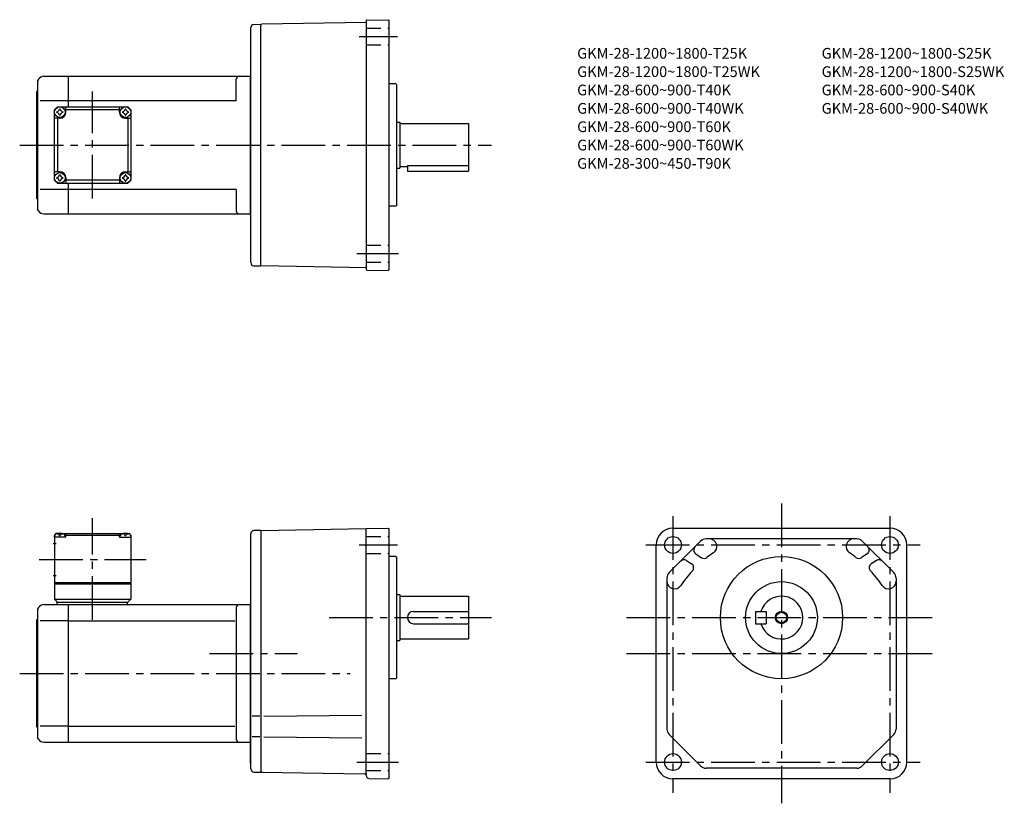
# Model space of a CAD drawing. Extents: x 61 to 705, y 88 to 600.
import ezdxf

# ---------------------------------------------------------------- set-up
doc = ezdxf.new("R2010")
doc.units = 0
doc.header["$LTSCALE"] = 3
doc.header["$MEASUREMENT"] = 0
doc.linetypes.add('HIDDEN2', pattern=[4.7625, 3.175, -1.5875])
doc.linetypes.add('sekkei(A2)', pattern=[14.2875, 9.525, -1.5875, 1.5875, -1.5875])
doc.layers.get('0').update_dxf_attribs({"linetype": 'CONTINUOUS'})
for name, color, linetype in [('CENTER', 3, 'sekkei(A2)'), ('HIDS', 1, 'HIDDEN2'), ('HOJO', 4, 'CONTINUOUS')]:
    doc.layers.add(name, color=color, linetype=linetype)
doc.layers.add('TITLE', color=4, linetype='CONTINUOUS', plot=False)
doc.styles.get("Standard").update_dxf_attribs({"font": 'simplex.shx', "bigfont": 'extfont.shx'})

msp = doc.modelspace()

# ---------------------------------------------------------------- linework, layer by layer
at = {"linetype": 'ByBlock'}
for p, q in [((287.66, 599.51), (287.66, 437.02)), ((288.16, 600.01), (302.17, 600.26)), ((302.17, 600.26), (302.66, 599.76)), ((302.66, 436.76), (302.66, 599.76)), ((212.16, 441.38), (212.16, 595.15)), ((214.11, 597.15), (218.66, 597.26)), ((218.66, 596.76), (219.16, 597.27)), ((218.66, 439.26), (218.66, 597.26)), ((287.66, 598.47), (219.16, 597.27)), ((73.24, 561.26), (72.66, 560.26)), ((76.71, 563.26), (92.66, 563.26)), ((92.66, 563.26), (211.66, 563.26)), ((92.66, 563.26), (92.66, 543.26)), ((202.66, 547.26), (202.66, 561.26)), ((211.66, 563.26), (212.16, 563.76)), ((211.66, 563.26), (211.66, 473.26)), ((72.66, 560.26), (72.66, 476.26)), ((307.16, 558.26), (302.66, 558.26)), ((307.16, 558.26), (307.66, 557.76)), ((307.66, 478.76), (307.66, 557.76)), ((72.16, 553.26), (72.66, 553.76)), ((72.16, 483.26), (72.16, 553.26)), ((92.66, 547.26), (74.41, 547.26)), ((202.66, 547.26), (92.66, 547.26)), ((307.66, 533.26), (309.66, 533.26)), ((309.66, 533.26), (309.66, 503.26)), ((309.66, 532.26), (354.66, 532.26)), ((354.66, 532.26), (354.66, 501.26)), ((307.66, 503.26), (309.66, 503.26)), ((309.66, 504.26), (314.66, 504.26)), ((314.66, 504.85), (354.66, 504.85)), ((314.66, 504.85), (314.66, 501.26)), ((314.66, 501.26), (354.66, 501.26)), ((92.66, 493.26), (92.66, 473.26)), ((92.66, 489.26), (74.41, 489.26)), ((202.66, 489.26), (92.66, 489.26)), ((202.66, 489.26), (202.66, 475.26)), ((72.16, 483.26), (72.66, 482.76)), ((307.16, 478.26), (302.66, 478.26)), ((307.66, 478.76), (307.16, 478.26)), ((73.24, 475.26), (72.66, 476.26)), ((76.71, 473.26), (92.66, 473.26)), ((92.66, 473.26), (211.66, 473.26)), ((211.66, 473.26), (212.16, 472.76)), ((214.11, 439.38), (218.66, 439.26)), ((218.66, 439.76), (219.16, 439.26)), ((218.67, 439.26), (218.66, 439.26)), ((287.66, 438.06), (219.16, 439.26)), ((288.16, 436.52), (302.17, 436.27)), ((302.66, 436.76), (302.17, 436.27)), ((212.17, 264.7), (212.17, 264.2)), ((218.67, 266.2), (214.17, 266.2)), ((218.66, 266.2), (287.66, 267.4)), ((219.16, 266.2), (218.66, 265.7)), ((218.67, 266.2), (218.67, 108.2)), ((287.66, 105.92), (287.66, 267.4)), ((287.66, 267.4), (287.66, 267.4)), ((287.7, 267.44), (302.17, 267.69)), ((302.17, 267.69), (302.66, 267.2)), ((302.66, 104.19), (302.66, 267.2)), ((488.5, 267.7), (630.5, 267.7)), ((212.17, 110.2), (212.17, 264.2)), ((506.6, 259.23), (485.97, 238.61)), ((608.88, 260.7), (510.13, 260.7)), ((633.04, 238.61), (612.41, 259.23)), ((477.5, 114.7), (477.5, 256.7)), ((641.5, 114.7), (641.5, 256.7)), ((307.16, 249.2), (302.66, 249.2)), ((307.16, 249.2), (307.66, 248.7)), ((307.66, 169.7), (307.66, 248.7)), ((497.35, 246.57), (500.71, 244.32)), ((503.38, 250.96), (507.24, 248.37)), ((615.62, 250.96), (611.76, 248.37)), ((621.66, 246.57), (618.3, 244.32)), ((484.5, 235.07), (484.5, 136.33)), ((634.5, 235.07), (634.5, 136.33)), ((307.66, 224.2), (309.66, 224.2)), ((309.66, 224.2), (309.66, 194.2)), ((309.66, 223.2), (354.66, 223.2)), ((354.66, 223.2), (354.66, 195.2)), ((73.24, 215.7), (72.66, 214.7)), ((72.66, 214.7), (72.66, 130.7)), ((76.71, 217.7), (92.66, 217.7)), ((92.66, 217.7), (211.66, 217.7)), ((92.66, 217.7), (92.66, 127.7)), ((202.66, 215.7), (202.66, 129.7)), ((211.67, 217.7), (211.66, 114.3)), ((211.67, 217.7), (212.17, 217.73)), ((211.67, 214.7), (212.17, 214.7)), ((318.66, 213.2), (354.66, 213.2)), ((542.5, 213.2), (542.5, 205.2)), ((542.5, 213.2), (549.5, 213.2)), ((549.5, 213.2), (549.5, 205.2)), ((72.16, 207.7), (72.66, 208.2)), ((72.16, 137.7), (72.16, 207.7)), ((92.66, 207.11), (74.41, 207.11)), ((92.66, 207.11), (201.63, 207.11)), ((318.66, 205.2), (354.66, 205.2)), ((542.5, 205.2), (549.5, 205.2)), ((307.66, 194.2), (309.66, 194.2)), ((309.66, 195.2), (354.66, 195.2)), ((307.16, 169.2), (302.66, 169.2)), ((307.66, 169.7), (307.16, 169.2)), ((218.03, 144.77), (213.11, 144.77)), ((217.8, 144.77), (213.47, 144.77)), ((220.63, 144.77), (284.88, 145.33)), ((72.16, 137.7), (72.66, 137.2)), ((92.66, 138.29), (74.41, 138.29)), ((92.66, 138.29), (201.63, 138.29)), ((73.24, 129.7), (72.66, 130.7)), ((218.03, 131.12), (213.11, 131.12)), ((217.8, 131.12), (213.47, 131.12)), ((220.63, 131.12), (284.88, 130.56)), ((485.97, 132.79), (506.6, 112.16)), ((633.04, 132.79), (612.41, 112.16)), ((76.71, 127.7), (92.66, 127.7)), ((92.66, 127.7), (211.66, 127.7)), ((211.66, 114.3), (212.17, 114.27)), ((608.88, 110.7), (510.13, 110.7)), ((214.17, 108.2), (218.66, 108.2)), ((218.66, 108.7), (219.16, 108.19)), ((219.16, 108.19), (286.65, 107.01)), ((287.66, 107.12), (287.66, 106.89)), ((287.66, 106.99), (287.67, 106.99)), ((289.63, 103.92), (302.17, 103.7)), ((302.66, 104.19), (302.17, 103.7)), ((630.5, 103.7), (488.5, 103.7))]:
    msp.add_line(p, q, dxfattribs=at)
for p, q in [((83.66, 541.26), (85.66, 543.26)), ((83.66, 541.26), (85.66, 543.26)), ((85.66, 543.26), (131.66, 543.26)), ((91.16, 539.76), (91.16, 543.26)), ((126.16, 539.76), (126.16, 543.26)), ((133.66, 541.26), (131.66, 543.26)), ((133.66, 541.26), (131.66, 543.26)), ((133.66, 541.26), (131.66, 543.26)), ((83.66, 495.26), (83.66, 541.26)), ((87.16, 535.76), (83.66, 535.76)), ((85.66, 535.76), (85.66, 500.76)), ((126.16, 541.26), (91.16, 541.26)), ((130.16, 535.76), (133.66, 535.76)), ((131.66, 535.76), (131.66, 500.76)), ((133.66, 541.26), (133.66, 495.26)), ((87.16, 500.76), (83.66, 500.76)), ((91.16, 496.76), (91.16, 493.26)), ((126.16, 496.76), (126.16, 493.26)), ((130.16, 500.76), (133.66, 500.76)), ((83.66, 495.26), (85.66, 493.26)), ((85.66, 493.26), (131.66, 493.26)), ((126.16, 495.26), (91.16, 495.26)), ((131.66, 493.26), (133.66, 495.26)), ((133.66, 495.26), (131.66, 493.26)), ((84.66, 264.2), (83.66, 263.2)), ((83.66, 263.2), (83.66, 221.2)), ((83.66, 261.7), (83.76, 262.82)), ((91.16, 261.7), (83.66, 261.7)), ((85.83, 264.2), (84.66, 264.2)), ((85.14, 263.85), (85.11, 264.06)), ((86.88, 262.78), (87.45, 262.78)), ((88.5, 264.2), (128.83, 264.2)), ((89.19, 263.85), (89.21, 264.06)), ((91.16, 263.7), (90.11, 263.7)), ((90.66, 261.7), (90.57, 262.82)), ((91.66, 264.2), (91.16, 263.7)), ((91.16, 261.7), (91.16, 263.7)), ((91.16, 263.2), (126.16, 263.2)), ((125.66, 264.2), (126.16, 263.7)), ((126.16, 263.7), (127.22, 263.7)), ((126.16, 261.7), (126.16, 263.7)), ((126.16, 261.7), (133.66, 261.7)), ((126.66, 261.7), (126.76, 262.82)), ((128.14, 263.85), (128.11, 264.06)), ((130.45, 262.78), (129.88, 262.78)), ((131.5, 264.2), (132.66, 264.2)), ((132.19, 263.85), (132.21, 264.06)), ((132.66, 264.2), (133.66, 263.2)), ((133.66, 261.7), (133.57, 262.82)), ((133.66, 263.2), (133.66, 221.2)), ((82.79, 257.7), (84.79, 257.7)), ((82.79, 236.7), (84.79, 236.7)), ((83.66, 232.2), (133.66, 232.2)), ((83.66, 231.2), (133.66, 231.2)), ((83.66, 221.2), (133.66, 221.2)), ((83.66, 221.2), (85.66, 219.2)), ((85.16, 219.2), (131.66, 219.2)), ((85.16, 219.2), (85.16, 217.7)), ((131.16, 219.2), (131.16, 217.7)), ((131.66, 219.2), (133.66, 221.2))]:
    msp.add_line(p, q)
for centre, radius in [((87.16, 539.76), 3.5), ((130.16, 539.76), 3.5), ((87.16, 496.76), 3.5), ((130.16, 496.76), 3.5), ((559.5, 209.2), 3.45)]:
    msp.add_circle(centre, radius)
for centre, radius in [((488.5, 256.7), 5.5), ((630.5, 256.7), 5.5), ((559.5, 209.2), 40), ((559.5, 209.2), 23.5), ((488.5, 114.7), 5.5), ((630.5, 114.7), 5.5)]:
    msp.add_circle(centre, radius, dxfattribs=at)
for centre, radius, start, end in [((288.16, 599.51), 0.5, 91.00001, 180), ((214.16, 595.15), 2, 91.49841, 180), ((76.71, 559.26), 4, 90, 150.0004), ((204.66, 561.26), 2, 90, 180), ((76.71, 477.26), 4, 209.9996, 270), ((204.66, 475.26), 2, 180, 270), ((214.16, 441.38), 2, 180, 268.49912), ((288.16, 437.02), 0.5, 180, 269), ((214.17, 264.2), 2, 90, 180), ((287.7, 267.4), 0.034, 91, 180), ((488.5, 256.7), 11, 90, 180), ((630.5, 256.7), 11, 0, 90), ((510.13, 255.7), 5, 90, 135), ((512.17, 255.7), 5, 304.06503, 90), ((606.84, 255.7), 5, 90, 235.93497), ((608.88, 255.7), 5, 45, 90), ((505.05, 253.45), 3, 135, 236.21692), ((559.5, 185.7), 79.5, 124.06503, 127.8235), ((559.5, 185.7), 79.5, 52.1765, 55.93497), ((613.96, 253.45), 3, 303.78308, 45), ((495.68, 244.08), 3, 56.21692, 135), ((508.91, 250.87), 3, 236.21692, 307.82352), ((610.1, 250.87), 3, 232.1765, 303.78308), ((623.33, 244.08), 3, 45, 123.78308), ((489.5, 235.07), 5, 135, 180), ((559.5, 185.7), 79.5, 137.12817, 145.93484), ((499.04, 241.83), 3, 317.12817, 56.21692), ((619.97, 241.83), 3, 123.78308, 222.87184), ((559.5, 185.7), 79.5, 34.06515, 42.87183), ((629.5, 235.07), 5, 0, 45), ((489.5, 233.03), 5, 180, 325.93484), ((629.5, 233.03), 5, 214.06516, 0), ((559.5, 209.2), 14, 196.60139, 163.3983), ((76.71, 213.7), 4, 90, 150.0004), ((204.66, 215.7), 2, 90, 180), ((318.66, 209.2), 4, 90, 270), ((489.5, 136.33), 5, 180, 225), ((629.5, 136.33), 5, 315, 0), ((76.71, 131.7), 4, 209.9996, 270), ((204.66, 129.7), 2, 180, 270), ((214.17, 110.2), 2, 180, 270), ((488.5, 114.7), 11, 180, 270), ((510.13, 115.7), 5, 225, 270), ((608.88, 115.7), 5, 270, 315), ((630.5, 114.7), 11, 270, 0), ((286.63, 105.97), 1.04, 359.96092, 89), ((289.66, 105.92), 2, 180, 269)]:
    msp.add_arc(centre, radius, start, end, dxfattribs=at)
for centre, radius, start, end in [((85.14, 541.79), 1.74, 269.99869, 0.00131), ((87.16, 539.76), 2.05, 90, 98.06196), ((87.16, 539.76), 2.05, 81.93804, 90), ((89.19, 541.79), 1.74, 179.99869, 270.00131), ((128.14, 541.79), 1.74, 269.99869, 0.00131), ((130.16, 539.76), 2.05, 90, 98.06196), ((130.16, 539.76), 2.05, 81.93804, 90), ((132.19, 541.79), 1.74, 179.99869, 270.00131), ((87.16, 539.76), 2.05, 171.93804, 180), ((87.16, 539.76), 2.05, 180, 188.06196), ((85.14, 537.73), 1.74, 359.99869, 90.00131), ((87.16, 539.76), 2.05, 261.93804, 270), ((87.16, 539.76), 4, 270, 0), ((87.16, 539.76), 2.05, 270, 278.06196), ((89.19, 537.73), 1.74, 89.99869, 180.00131), ((87.16, 539.76), 2.05, 0, 8.06196), ((87.16, 539.76), 2.05, 351.93804, 0), ((130.16, 539.76), 4, 180, 270), ((130.16, 539.76), 2.05, 171.93804, 180), ((130.16, 539.76), 2.05, 180, 188.06196), ((128.14, 537.73), 1.74, 359.99869, 90.00131), ((130.16, 539.76), 2.05, 261.93804, 270), ((130.16, 539.76), 2.05, 270, 278.06196), ((132.19, 537.73), 1.74, 89.99869, 180.00131), ((130.16, 539.76), 2.05, 0, 8.06196), ((130.16, 539.76), 2.05, 351.93804, 0), ((87.16, 496.76), 2.05, 171.93804, 180), ((87.16, 496.76), 2.05, 180, 188.06196), ((85.14, 498.79), 1.74, 269.99869, 0.00131), ((85.14, 494.73), 1.74, 359.99869, 90.00131), ((87.16, 496.76), 2.05, 90, 98.06196), ((87.16, 496.76), 4, 0, 90), ((87.16, 496.76), 2.05, 81.93804, 90), ((89.19, 498.79), 1.74, 179.99869, 270.00131), ((89.19, 494.73), 1.74, 89.99869, 180.00131), ((87.16, 496.76), 2.05, 0, 8.06196), ((87.16, 496.76), 2.05, 351.93804, 0), ((130.16, 496.76), 4, 90, 180), ((130.16, 496.76), 2.05, 171.93804, 180), ((130.16, 496.76), 2.05, 180, 188.06196), ((128.14, 498.79), 1.74, 269.99869, 0.00131), ((128.14, 494.73), 1.74, 359.99869, 90.00131), ((130.16, 496.76), 2.05, 90, 98.06196), ((130.16, 496.76), 2.05, 81.93804, 90), ((132.19, 498.79), 1.74, 179.99869, 270.00131), ((132.19, 494.73), 1.74, 89.99869, 180.00131), ((130.16, 496.76), 2.05, 0, 8.06196), ((130.16, 496.76), 2.05, 351.93804, 0), ((87.16, 496.76), 2.05, 261.93804, 270), ((87.16, 496.76), 2.05, 270, 278.06196), ((130.16, 496.76), 2.05, 261.93804, 270), ((130.16, 496.76), 2.05, 270, 278.06196), ((87.16, 255.3), 9, 74.11915, 105.88085), ((130.16, 255.3), 9, 74.11915, 105.88085), ((85.06, 262.71), 1.3, 105.88085, 175), ((89.27, 262.71), 1.3, 5, 74.11915), ((128.06, 262.71), 1.3, 105.88085, 175), ((132.27, 262.71), 1.3, 5, 74.11915)]:
    msp.add_arc(centre, radius, start, end)
for points in [[(86.88, 262.78), (86.86, 262.94), (86.8, 263.29), (86.37, 263.72), (85.76, 263.93), (85.34, 263.87), (85.14, 263.85)], [(87.45, 262.78), (87.47, 262.94), (87.53, 263.29), (87.96, 263.72), (88.57, 263.93), (88.99, 263.87), (89.19, 263.85)], [(129.88, 262.78), (129.86, 262.94), (129.8, 263.29), (129.37, 263.72), (128.76, 263.93), (128.34, 263.87), (128.14, 263.85)], [(130.45, 262.78), (130.47, 262.94), (130.53, 263.29), (130.96, 263.72), (131.57, 263.93), (131.99, 263.87), (132.19, 263.85)]]:
    msp.add_open_spline(points, degree=3, knots=[0, 0, 0, 0, 0.460136, 1.049887, 1.713743, 2.320348, 2.320348, 2.320348, 2.320348])
at = {"layer": 'CENTER'}
for p, q in [((283.07, 589.26), (308.23, 589.26)), ((108.66, 483.26), (108.66, 553.26)), ((60.91, 518.26), (369.8, 518.26)), ((281.55, 447.26), (308.83, 447.26)), ((559.5, 283.77), (559.5, 87.74)), ((108.66, 207.7), (108.66, 274.2)), ((488.5, 275.6), (488.5, 94.64)), ((630.5, 275.6), (630.5, 94.64)), ((283.07, 256.7), (308.23, 256.7)), ((470.66, 256.7), (650.36, 256.7)), ((73.66, 247.2), (143.66, 247.2)), ((263.4, 209.2), (369.8, 209.2)), ((458.17, 209.2), (660.05, 209.2)), ((185.1, 185.7), (242.72, 185.7)), ((458.17, 185.7), (660.05, 185.7)), ((60.91, 172.7), (277.27, 172.7)), ((281.55, 114.7), (308.83, 114.7)), ((470.66, 114.7), (650.36, 114.7))]:
    msp.add_line(p, q, dxfattribs=at)
at = {"layer": 'HIDS'}
for p, q in [((287.66, 594.76), (302.66, 594.76)), ((287.66, 583.76), (302.66, 583.76)), ((287.66, 452.76), (302.66, 452.76)), ((287.66, 441.76), (302.66, 441.76)), ((287.66, 262.2), (302.66, 262.2)), ((287.66, 251.2), (302.66, 251.2)), ((287.66, 120.2), (302.66, 120.2)), ((287.66, 109.2), (302.66, 109.2))]:
    msp.add_line(p, q, dxfattribs=at)
at = {"layer": 'HOJO'}
msp.add_circle((559.5, 209.2), 4, dxfattribs=at)

# ---------------------------------------------------------------- texts
at = {"layer": 'TITLE'}
for s, p in [('GKM-28-1200~1800-T25K', (425.78, 574.77)), ('GKM-28-1200~1800-S25K', (585.78, 574.77)), ('GKM-28-1200~1800-T25WK', (425.78, 562.77)), ('GKM-28-1200~1800-S25WK', (585.78, 562.77)), ('GKM-28-600~900-T40K', (425.78, 550.77)), ('GKM-28-600~900-S40K', (585.78, 550.77)), ('GKM-28-600~900-T40WK', (425.78, 538.77)), ('GKM-28-600~900-S40WK', (585.78, 538.77)), ('GKM-28-600~900-T60K', (425.78, 526.77)), ('GKM-28-600~900-T60WK', (425.78, 514.77)), ('GKM-28-300~450-T90K', (425.78, 502.77))]:
    msp.add_text(s, height=7, dxfattribs=at).set_placement(p)

doc.saveas('drawing.dxf')
